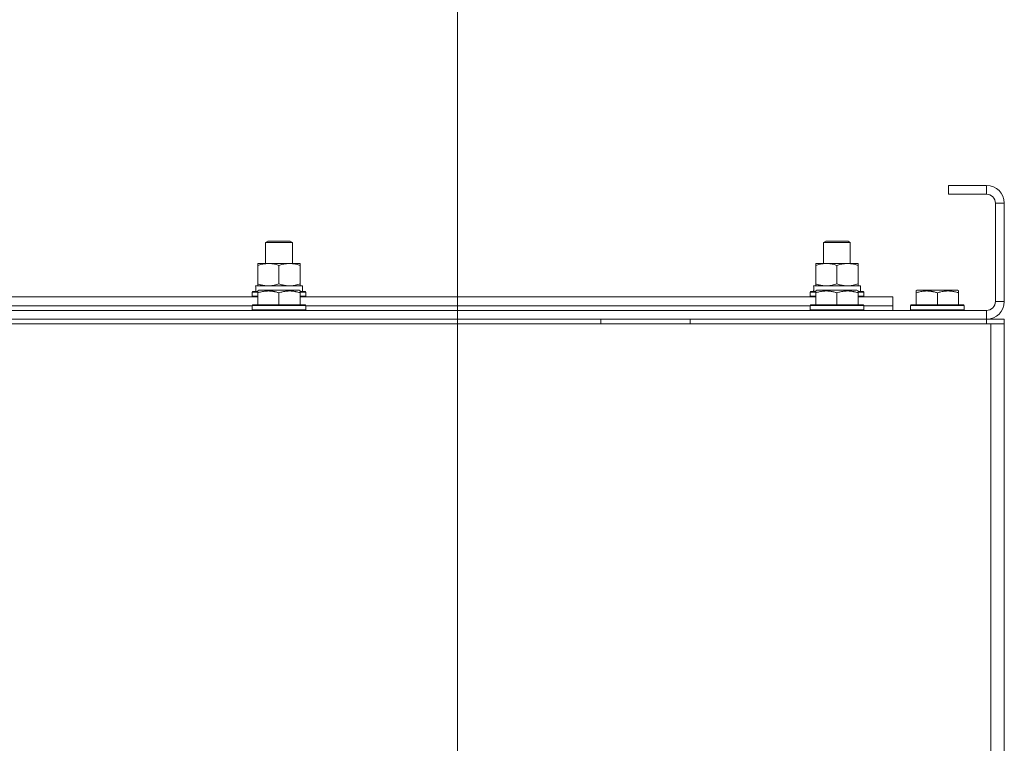
# Model space of a CAD drawing. Units: millimetres. Extents: x 0 to 21673, y -7 to 14850.
# Drawn here: x 18235 to 18676, y 11713 to 12037 of the extents above; entities that cross this region are included whole.
import ezdxf

# ---------------------------------------------------------------- set-up
doc = ezdxf.new("R2010")
doc.units = ezdxf.units.MM
doc.linetypes.add('K5LT_THIN', pattern=[0])
for name, color, linetype, true_color in [('DIM', 6, 'Continuous', 0xff00ff), ('R', 1, 'Continuous', 0xff0000), ('WELDING', 7, 'Continuous', 0xffffff)]:
    doc.layers.add(name, color=color, linetype=linetype, true_color=true_color)

msp = doc.modelspace()

# ---------------------------------------------------------------- linework, layer by layer
at = {"layer": 'DIM', "color": 7, "linetype": 'K5LT_THIN', "lineweight": 18}
msp.add_line((18430.92, 11453.59), (18430.92, 12941.72), dxfattribs=at)
at = {"layer": 'R', "color": 7, "linetype": 'K5LT_THIN', "lineweight": 18}
for p, q in [((18650.92, 11962.59), (18650.92, 11958.59)), ((18667.92, 11962.59), (18650.92, 11962.59)), ((18667.92, 11962.59), (18667.92, 11958.59)), ((18667.92, 11958.59), (18650.92, 11958.59)), ((18671.92, 11910.59), (18671.92, 11954.59)), ((18675.92, 11954.59), (18671.92, 11954.59)), ((18675.92, 11910.59), (18675.92, 11954.59)), ((18344.92, 11937.01), (18345.92, 11937.59)), ((18344.92, 11927.59), (18344.92, 11937.01)), ((18344.92, 11937.01), (18356.92, 11937.01)), ((18345.92, 11937.59), (18355.92, 11937.59)), ((18356.92, 11937.01), (18355.92, 11937.59)), ((18356.92, 11927.59), (18356.92, 11937.01)), ((18594.92, 11937.01), (18595.92, 11937.59)), ((18594.92, 11927.59), (18594.92, 11937.01)), ((18594.92, 11937.01), (18606.92, 11937.01)), ((18595.92, 11937.59), (18605.92, 11937.59)), ((18606.92, 11937.01), (18605.92, 11937.59)), ((18606.92, 11927.59), (18606.92, 11937.01)), ((18341.42, 11926.74), (18341.42, 11927.59)), ((18341.42, 11927.59), (18360.42, 11927.59)), ((18341.42, 11918.44), (18341.42, 11926.74)), ((18350.92, 11918.44), (18350.92, 11926.74)), ((18360.42, 11927.59), (18360.42, 11926.74)), ((18360.42, 11918.44), (18360.42, 11926.74)), ((18591.42, 11926.74), (18591.42, 11927.59)), ((18591.42, 11927.59), (18610.42, 11927.59)), ((18591.42, 11918.44), (18591.42, 11926.74)), ((18600.92, 11918.44), (18600.92, 11926.74)), ((18610.42, 11927.59), (18610.42, 11926.74)), ((18610.42, 11918.44), (18610.42, 11926.74)), ((18340.47, 11917.59), (18361.42, 11917.59)), ((18341.42, 11917.59), (18341.42, 11918.44)), ((18360.42, 11918.44), (18360.42, 11917.59)), ((18361.42, 11915.09), (18361.42, 11917.59)), ((18590.47, 11917.59), (18611.42, 11917.59)), ((18591.42, 11917.59), (18591.42, 11918.44)), ((18610.42, 11918.44), (18610.42, 11917.59)), ((18611.42, 11915.09), (18611.42, 11917.59)), ((18110.42, 11912.59), (18341.42, 11912.59)), ((18338.92, 11914.79), (18339.09, 11915.09)), ((18338.92, 11914.79), (18338.92, 11912.89)), ((18341.42, 11914.79), (18338.92, 11914.79)), ((18338.92, 11912.89), (18339.09, 11912.59)), ((18341.42, 11912.89), (18338.92, 11912.89)), ((18341.42, 11915.09), (18339.09, 11915.09)), ((18340.55, 11916.21), (18340.48, 11915.09)), ((18341.42, 11915.28), (18341.95, 11915.59)), ((18341.42, 11914.44), (18341.42, 11915.28)), ((18341.42, 11914.44), (18341.42, 11909.09)), ((18359.89, 11915.59), (18341.95, 11915.59)), ((18350.92, 11914.44), (18350.92, 11909.09)), ((18360.42, 11915.28), (18359.89, 11915.59)), ((18360.42, 11915.28), (18360.42, 11914.44)), ((18362.75, 11915.09), (18360.42, 11915.09)), ((18362.92, 11914.79), (18360.42, 11914.79)), ((18360.42, 11914.44), (18360.42, 11909.09)), ((18362.92, 11912.89), (18360.42, 11912.89)), ((18360.42, 11912.59), (18591.42, 11912.59)), ((18362.92, 11914.79), (18362.75, 11915.09)), ((18362.92, 11912.89), (18362.75, 11912.59)), ((18362.92, 11914.79), (18362.92, 11912.89)), ((18588.92, 11914.79), (18589.09, 11915.09)), ((18588.92, 11914.79), (18588.92, 11912.89)), ((18591.42, 11914.79), (18588.92, 11914.79)), ((18588.92, 11912.89), (18589.09, 11912.59)), ((18591.42, 11912.89), (18588.92, 11912.89)), ((18591.42, 11915.09), (18589.09, 11915.09)), ((18590.55, 11916.21), (18590.48, 11915.09)), ((18591.42, 11915.28), (18591.95, 11915.59)), ((18591.42, 11914.44), (18591.42, 11915.28)), ((18591.42, 11914.44), (18591.42, 11909.09)), ((18609.89, 11915.59), (18591.95, 11915.59)), ((18600.92, 11914.44), (18600.92, 11909.09)), ((18610.42, 11915.28), (18609.89, 11915.59)), ((18610.42, 11915.28), (18610.42, 11914.44)), ((18612.75, 11915.09), (18610.42, 11915.09)), ((18612.92, 11914.79), (18610.42, 11914.79)), ((18610.42, 11914.44), (18610.42, 11909.09)), ((18612.92, 11912.89), (18610.42, 11912.89)), ((18610.42, 11912.59), (18625.92, 11912.59)), ((18612.92, 11914.79), (18612.75, 11915.09)), ((18612.92, 11912.89), (18612.75, 11912.59)), ((18612.92, 11914.79), (18612.92, 11912.89)), ((18625.92, 11908.59), (18625.92, 11912.59)), ((18636.42, 11915.28), (18636.95, 11915.59)), ((18636.42, 11914.44), (18636.42, 11915.28)), ((18636.42, 11914.44), (18636.42, 11909.09)), ((18654.89, 11915.59), (18636.95, 11915.59)), ((18645.92, 11914.44), (18645.92, 11909.09)), ((18655.42, 11915.28), (18654.89, 11915.59)), ((18655.42, 11915.28), (18655.42, 11914.44)), ((18655.42, 11914.44), (18655.42, 11909.09)), ((18112.92, 11908.59), (18338.92, 11908.59)), ((18112.92, 11908.59), (18338.92, 11908.59)), ((18338.92, 11908.79), (18339.09, 11909.09)), ((18338.92, 11908.79), (18338.92, 11906.89)), ((18362.92, 11908.79), (18338.92, 11908.79)), ((18362.75, 11909.09), (18339.09, 11909.09)), ((18362.92, 11908.79), (18362.75, 11909.09)), ((18362.92, 11908.79), (18362.92, 11906.89)), ((18362.92, 11908.59), (18588.92, 11908.59)), ((18362.92, 11908.59), (18588.92, 11908.59)), ((18588.92, 11908.79), (18589.09, 11909.09)), ((18588.92, 11908.79), (18588.92, 11906.89)), ((18612.92, 11908.79), (18588.92, 11908.79)), ((18612.75, 11909.09), (18589.09, 11909.09)), ((18612.92, 11908.79), (18612.75, 11909.09)), ((18612.92, 11908.79), (18612.92, 11906.89)), ((18612.92, 11908.59), (18625.92, 11908.59)), ((18612.92, 11908.59), (18625.92, 11908.59)), ((18625.92, 11906.59), (18625.92, 11908.59)), ((18633.92, 11908.79), (18634.09, 11909.09)), ((18633.92, 11908.79), (18633.92, 11906.89)), ((18657.92, 11908.79), (18633.92, 11908.79)), ((18657.75, 11909.09), (18634.09, 11909.09)), ((18657.92, 11908.79), (18657.75, 11909.09)), ((18657.92, 11908.79), (18657.92, 11906.89)), ((18675.92, 11910.59), (18671.92, 11910.59)), ((17283.92, 11906.59), (18667.92, 11906.59)), ((18362.92, 11906.89), (18338.92, 11906.89)), ((18338.92, 11906.89), (18339.09, 11906.59)), ((18362.92, 11906.89), (18362.75, 11906.59)), ((18612.92, 11906.89), (18588.92, 11906.89)), ((18588.92, 11906.89), (18589.09, 11906.59)), ((18612.92, 11906.89), (18612.75, 11906.59)), ((18657.92, 11906.89), (18633.92, 11906.89)), ((18633.92, 11906.89), (18634.09, 11906.59)), ((18657.92, 11906.89), (18657.75, 11906.59)), ((18667.92, 11902.59), (18667.92, 11906.59)), ((17281.92, 11900.59), (18669.92, 11900.59)), ((17283.92, 11902.59), (18667.92, 11902.59)), ((18495.12, 11900.59), (18495.12, 11902.59)), ((18535.12, 11900.59), (18535.12, 11902.59)), ((18667.92, 11902.59), (18675.92, 11902.59)), ((18667.92, 11900.59), (18667.92, 11902.59)), ((18669.92, 11900.59), (18675.92, 11900.59)), ((18669.92, 11900.59), (18669.92, 11398.59)), ((18675.92, 11900.59), (18675.92, 11902.59)), ((18675.92, 11900.59), (18675.92, 11902.59)), ((18675.92, 11900.59), (18675.92, 11896.59)), ((18675.92, 11900.59), (18675.92, 11398.59)), ((18675.92, 11896.59), (18675.92, 11404.59)), ((18675.92, 11896.59), (18675.92, 11404.59))]:
    msp.add_line(p, q, dxfattribs=at)
for centre, radius, start, end in [((18667.92, 11954.59), 8, 0, 90), ((18667.92, 11954.59), 4, 0, 90), ((18667.92, 11910.59), 4, 270, 0), ((18667.92, 11910.59), 8, 270, 0)]:
    msp.add_arc(centre, radius, start, end, dxfattribs=at)
for centre in [(18350.92, 11919.76), (18600.92, 11919.76)]:
    msp.add_ellipse(centre, major_axis=(0, 22.52), ratio=0.466308, start_param=1.667355, end_param=1.779747, dxfattribs=at)
at = {"layer": 'WELDING', "color": 7, "linetype": 'K5LT_THIN', "lineweight": 18}
for points, knots in [([(18350.92, 11926.74), (18350.36, 11926.93), (18349.55, 11927.16), (18348.55, 11927.37), (18347.96, 11927.46), (18347.43, 11927.53), (18346.91, 11927.57), (18346.38, 11927.59), (18345.85, 11927.59), (18345.33, 11927.56), (18344.74, 11927.51), (18344.02, 11927.41), (18342.88, 11927.19), (18342, 11926.93), (18341.42, 11926.74)], [0, 0, 0, 0, 2.72415, 3.912285, 4.716446, 5.530362, 6.353984, 7.180289, 7.997717, 8.810544, 9.605533, 10.761675, 12.184093, 15, 15, 15, 15]), ([(18360.42, 11926.74), (18359.86, 11926.93), (18359.05, 11927.16), (18358.05, 11927.37), (18357.46, 11927.46), (18356.93, 11927.53), (18356.41, 11927.57), (18355.88, 11927.59), (18355.35, 11927.59), (18354.83, 11927.56), (18354.24, 11927.51), (18353.52, 11927.41), (18352.38, 11927.19), (18351.5, 11926.93), (18350.92, 11926.74)], [0, 0, 0, 0, 2.72415, 3.912285, 4.716446, 5.530362, 6.353984, 7.180289, 7.997717, 8.810544, 9.605533, 10.761675, 12.184093, 15, 15, 15, 15]), ([(18600.92, 11926.74), (18600.36, 11926.93), (18599.55, 11927.16), (18598.55, 11927.37), (18597.96, 11927.46), (18597.43, 11927.53), (18596.91, 11927.57), (18596.38, 11927.59), (18595.85, 11927.59), (18595.33, 11927.56), (18594.74, 11927.51), (18594.02, 11927.41), (18592.88, 11927.19), (18592, 11926.93), (18591.42, 11926.74)], [0, 0, 0, 0, 2.72415, 3.912285, 4.716446, 5.530362, 6.353984, 7.180289, 7.997717, 8.810544, 9.605533, 10.761675, 12.184093, 15, 15, 15, 15]), ([(18610.42, 11926.74), (18609.86, 11926.93), (18609.05, 11927.16), (18608.05, 11927.37), (18607.46, 11927.46), (18606.93, 11927.53), (18606.41, 11927.57), (18605.88, 11927.59), (18605.35, 11927.59), (18604.83, 11927.56), (18604.24, 11927.51), (18603.52, 11927.41), (18602.38, 11927.19), (18601.5, 11926.93), (18600.92, 11926.74)], [0, 0, 0, 0, 2.72415, 3.912285, 4.716446, 5.530362, 6.353984, 7.180289, 7.997717, 8.810544, 9.605533, 10.761675, 12.184093, 15, 15, 15, 15]), ([(18341.42, 11918.44), (18341.92, 11918.27), (18342.68, 11918.05), (18343.65, 11917.84), (18344.32, 11917.72), (18344.93, 11917.65), (18345.55, 11917.6), (18345.97, 11917.59), (18346.17, 11917.59)], [0, 0, 0, 0, 2.905563, 4.375924, 5.511195, 6.679161, 7.850161, 9, 9, 9, 9]), ([(18346.17, 11917.59), (18346.39, 11917.59), (18346.82, 11917.6), (18347.46, 11917.65), (18348.1, 11917.73), (18348.9, 11917.87), (18349.84, 11918.1), (18350.57, 11918.32), (18350.92, 11918.44)], [0, 0, 0, 0, 1.192024, 2.404251, 3.60809, 4.765234, 6.955738, 9, 9, 9, 9]), ([(18350.92, 11918.44), (18351.42, 11918.27), (18352.18, 11918.05), (18353.15, 11917.84), (18353.82, 11917.72), (18354.43, 11917.65), (18355.05, 11917.6), (18355.47, 11917.59), (18355.67, 11917.59)], [0, 0, 0, 0, 2.905563, 4.375924, 5.511195, 6.679161, 7.850161, 9, 9, 9, 9]), ([(18355.67, 11917.59), (18355.89, 11917.59), (18356.32, 11917.6), (18356.96, 11917.65), (18357.6, 11917.73), (18358.4, 11917.87), (18359.34, 11918.1), (18360.07, 11918.32), (18360.42, 11918.44)], [0, 0, 0, 0, 1.192024, 2.404251, 3.60809, 4.765234, 6.955738, 9, 9, 9, 9]), ([(18591.42, 11918.44), (18591.92, 11918.27), (18592.68, 11918.05), (18593.65, 11917.84), (18594.32, 11917.72), (18594.93, 11917.65), (18595.55, 11917.6), (18595.97, 11917.59), (18596.17, 11917.59)], [0, 0, 0, 0, 2.905563, 4.375924, 5.511195, 6.679161, 7.850161, 9, 9, 9, 9]), ([(18596.17, 11917.59), (18596.39, 11917.59), (18596.82, 11917.6), (18597.46, 11917.65), (18598.1, 11917.73), (18598.9, 11917.87), (18599.84, 11918.1), (18600.57, 11918.32), (18600.92, 11918.44)], [0, 0, 0, 0, 1.192024, 2.404251, 3.60809, 4.765234, 6.955738, 9, 9, 9, 9]), ([(18600.92, 11918.44), (18601.42, 11918.27), (18602.18, 11918.05), (18603.15, 11917.84), (18603.82, 11917.72), (18604.43, 11917.65), (18605.05, 11917.6), (18605.47, 11917.59), (18605.67, 11917.59)], [0, 0, 0, 0, 2.905563, 4.375924, 5.511195, 6.679161, 7.850161, 9, 9, 9, 9]), ([(18605.67, 11917.59), (18605.89, 11917.59), (18606.32, 11917.6), (18606.96, 11917.65), (18607.6, 11917.73), (18608.4, 11917.87), (18609.34, 11918.1), (18610.07, 11918.32), (18610.42, 11918.44)], [0, 0, 0, 0, 1.192024, 2.404251, 3.60809, 4.765234, 6.955738, 9, 9, 9, 9]), ([(18350.92, 11914.44), (18350.49, 11914.58), (18349.92, 11914.75), (18349.23, 11914.92), (18348.81, 11915.01), (18348.35, 11915.1), (18347.88, 11915.17), (18347.39, 11915.23), (18346.89, 11915.27), (18346.36, 11915.29), (18345.83, 11915.28), (18345.31, 11915.26), (18344.69, 11915.2), (18343.93, 11915.09), (18342.81, 11914.86), (18341.95, 11914.61), (18341.42, 11914.44)], [0, 0, 0, 0, 2.392038, 3.094773, 3.749673, 4.638938, 5.533553, 6.273967, 7.269403, 8.166492, 9.086699, 10.026159, 10.962726, 12.336972, 14.092661, 17, 17, 17, 17]), ([(18360.42, 11914.44), (18359.99, 11914.58), (18359.42, 11914.75), (18358.73, 11914.92), (18358.31, 11915.01), (18357.85, 11915.1), (18357.38, 11915.17), (18356.89, 11915.23), (18356.39, 11915.27), (18355.86, 11915.29), (18355.33, 11915.28), (18354.81, 11915.26), (18354.19, 11915.2), (18353.43, 11915.09), (18352.31, 11914.86), (18351.45, 11914.61), (18350.92, 11914.44)], [0, 0, 0, 0, 2.392038, 3.094773, 3.749673, 4.638938, 5.533553, 6.273967, 7.269403, 8.166492, 9.086699, 10.026159, 10.962726, 12.336972, 14.092661, 17, 17, 17, 17]), ([(18600.92, 11914.44), (18600.49, 11914.58), (18599.92, 11914.75), (18599.23, 11914.92), (18598.81, 11915.01), (18598.35, 11915.1), (18597.88, 11915.17), (18597.39, 11915.23), (18596.89, 11915.27), (18596.36, 11915.29), (18595.83, 11915.28), (18595.31, 11915.26), (18594.69, 11915.2), (18593.93, 11915.09), (18592.81, 11914.86), (18591.95, 11914.61), (18591.42, 11914.44)], [0, 0, 0, 0, 2.392038, 3.094773, 3.749673, 4.638938, 5.533553, 6.273967, 7.269403, 8.166492, 9.086699, 10.026159, 10.962726, 12.336972, 14.092661, 17, 17, 17, 17]), ([(18610.42, 11914.44), (18609.99, 11914.58), (18609.42, 11914.75), (18608.73, 11914.92), (18608.31, 11915.01), (18607.85, 11915.1), (18607.38, 11915.17), (18606.89, 11915.23), (18606.39, 11915.27), (18605.86, 11915.29), (18605.33, 11915.28), (18604.81, 11915.26), (18604.19, 11915.2), (18603.43, 11915.09), (18602.31, 11914.86), (18601.45, 11914.61), (18600.92, 11914.44)], [0, 0, 0, 0, 2.392038, 3.094773, 3.749673, 4.638938, 5.533553, 6.273967, 7.269403, 8.166492, 9.086699, 10.026159, 10.962726, 12.336972, 14.092661, 17, 17, 17, 17]), ([(18645.92, 11914.44), (18645.49, 11914.58), (18644.92, 11914.75), (18644.23, 11914.92), (18643.81, 11915.01), (18643.35, 11915.1), (18642.88, 11915.17), (18642.39, 11915.23), (18641.89, 11915.27), (18641.36, 11915.29), (18640.83, 11915.28), (18640.31, 11915.26), (18639.69, 11915.2), (18638.93, 11915.09), (18637.81, 11914.86), (18636.95, 11914.61), (18636.42, 11914.44)], [0, 0, 0, 0, 2.392038, 3.094773, 3.749673, 4.638938, 5.533553, 6.273967, 7.269403, 8.166492, 9.086699, 10.026159, 10.962726, 12.336972, 14.092661, 17, 17, 17, 17]), ([(18655.42, 11914.44), (18654.99, 11914.58), (18654.42, 11914.75), (18653.73, 11914.92), (18653.31, 11915.01), (18652.85, 11915.1), (18652.38, 11915.17), (18651.89, 11915.23), (18651.39, 11915.27), (18650.86, 11915.29), (18650.33, 11915.28), (18649.81, 11915.26), (18649.19, 11915.2), (18648.43, 11915.09), (18647.31, 11914.86), (18646.45, 11914.61), (18645.92, 11914.44)], [0, 0, 0, 0, 2.392038, 3.094773, 3.749673, 4.638938, 5.533553, 6.273967, 7.269403, 8.166492, 9.086699, 10.026159, 10.962726, 12.336972, 14.092661, 17, 17, 17, 17])]:
    msp.add_open_spline(points, degree=3, knots=knots, dxfattribs=at)

doc.saveas('drawing.dxf')
